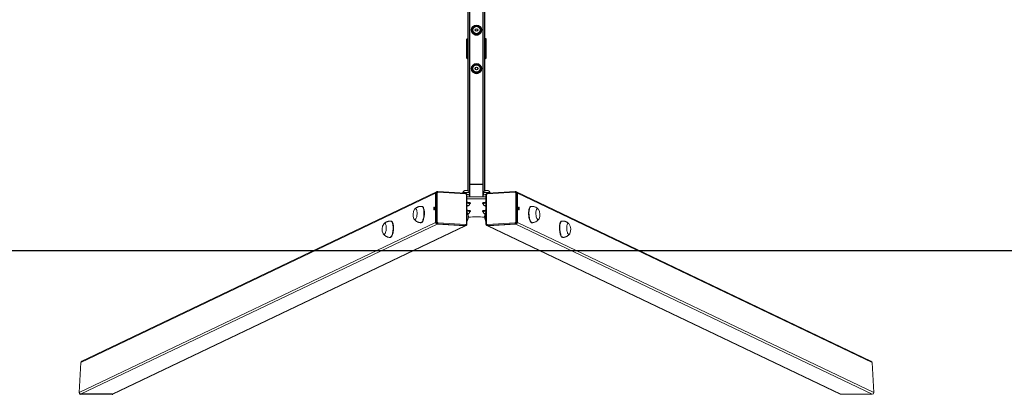
# Model space of a CAD drawing. Units: millimetres. Extents: x -148 to 1254, y 160 to 935.
# Drawn here: x 515 to 755, y 160 to 252 of the extents above; entities that cross this region are included whole.
import ezdxf

# ---------------------------------------------------------------- set-up
doc = ezdxf.new("R2010")
doc.units = ezdxf.units.MM
doc.header["$LTSCALE"] = 130
doc.header["$PDSIZE"] = -1
doc.layers.add('VP-DIM', color=7, linetype='Continuous')
doc.layers.add('VP-HIC', color=6, linetype='Continuous')
doc.layers.add('VP-EQ', color=7, linetype='Continuous', true_color=0x8a3492)
doc.dimstyles.new('Strefa', dxfattribs={"dimtxt": 14, "dimasz": 20, "dimexe": 20, "dimexo": 50, "dimgap": 20, "dimtad": 0, "dimdec": 0, "dimzin": 0, "dimdsep": 46, "dimtxsty": 'Standard', "dimcen": 0.09, "dimadec": 0, "dimazin": 0, "dimtfac": 1, "dimtdec": 4, "dimtofl": 0, "dimtmove": 0, "dimatfit": 3, "dimfxl": 70, "dimfxlon": 1, "dimtolj": 1, "dimtzin": 0, "dimarcsym": 0})

# ---------------------------------------------------------------- blocks, each defined once
blk = doc.blocks.new('st1497 2d')
at = {"color": 7, "linetype": 'Continuous', "lineweight": 18}
for p, q in [((2036.12, 127.62), (1949.56, 86.32)), ((2036.32, 127.96), (1949.81, 86.68)), ((2036.25, 127.68), (2036.12, 127.62)), ((2036.12, 127.62), (2036.12, 120.53)), ((2036.25, 120.59), (2036.25, 127.68)), ((2036.46, 128.02), (2036.32, 127.96)), ((2036.45, 128.02), (2036.46, 128.02)), ((2036.51, 127.7), (2036.51, 120.61)), ((2043.41, 127.63), (2036.64, 128.06)), ((2043.46, 127.46), (2036.7, 127.89)), ((2042.79, 127.7), (2042.79, 127.67)), ((2044.42, 127.21), (2044.4, 127.7)), ((2047.79, 127.7), (2047.77, 127.21)), ((2055.5, 127.89), (2048.73, 127.46)), ((2055.55, 128.06), (2048.79, 127.63)), ((2049.41, 127.67), (2049.4, 127.7)), ((2055.68, 120.61), (2055.68, 127.7)), ((2055.87, 127.96), (2055.74, 128.02)), ((2142.38, 86.68), (2055.87, 127.96)), ((2055.94, 127.68), (2055.94, 120.59)), ((2055.94, 127.68), (2056.08, 127.62)), ((2056.08, 127.62), (2056.08, 120.53)), ((2142.64, 86.32), (2056.08, 127.62)), ((2043.65, 120.16), (2043.65, 127.25)), ((2043.78, 120.13), (2043.78, 127.22)), ((2048.41, 126.77), (2043.78, 126.77)), ((2048.41, 126.28), (2043.78, 126.28)), ((2044.45, 127.2), (2044.38, 127.23)), ((2044.45, 127.18), (2044.45, 126.77)), ((2044.47, 125.07), (2044.47, 125.12)), ((2044.6, 125.12), (2044.6, 125.27)), ((2047.6, 125.27), (2047.6, 125.12)), ((2047.72, 125.12), (2047.72, 125.07)), ((2047.81, 127.23), (2047.75, 127.2)), ((2047.75, 127.18), (2047.75, 126.77)), ((2048.41, 127.22), (2048.41, 120.13)), ((2048.54, 127.25), (2048.54, 120.16)), ((2032.82, 124.44), (2032.73, 124.44)), ((2043.94, 124.58), (2043.78, 124.63)), ((2043.78, 124.53), (2043.94, 124.58)), ((2043.82, 123), (2043.79, 123.03)), ((2044.47, 123.13), (2044.47, 123.18)), ((2044.6, 123.18), (2044.6, 123.32)), ((2047.6, 123.32), (2047.6, 123.18)), ((2047.72, 123.18), (2047.72, 123.13)), ((2048.41, 124.63), (2048.25, 124.58)), ((2048.25, 124.58), (2048.41, 124.53)), ((2059.47, 124.44), (2059.37, 124.44)), ((1949.09, 79.01), (2036.12, 120.53)), ((2025.3, 120.85), (2025.2, 120.85)), ((2032.48, 120.45), (2032.57, 120.45)), ((2036.25, 120.59), (2036.12, 120.53)), ((2036.63, 120.18), (2036.49, 120.11)), ((2043.39, 119.75), (2036.63, 120.18)), ((2036.7, 120.4), (2043.46, 119.98)), ((2048.73, 119.98), (2055.5, 120.4)), ((2055.57, 120.18), (2048.8, 119.75)), ((2055.57, 120.18), (2055.7, 120.11)), ((2055.94, 120.59), (2056.08, 120.53)), ((2056.08, 120.53), (2143.1, 79.01)), ((2059.62, 120.45), (2059.72, 120.45)), ((2066.99, 120.85), (2066.9, 120.85)), ((2036.49, 120.11), (1949.49, 78.6)), ((1957.16, 78.6), (2043.26, 119.68)), ((1957.35, 78.65), (2043.43, 119.72)), ((2043.26, 119.68), (2036.49, 120.11)), ((2043.39, 119.75), (2043.26, 119.68)), ((2043.43, 119.72), (2043.57, 119.78)), ((2043.57, 119.78), (2043.57, 119.78)), ((2048.63, 119.78), (2048.76, 119.72)), ((2048.76, 119.72), (2134.84, 78.65)), ((2048.8, 119.75), (2048.94, 119.68)), ((2055.7, 120.11), (2048.94, 119.68)), ((2048.94, 119.68), (2135.04, 78.6)), ((2142.7, 78.6), (2055.7, 120.11)), ((2024.95, 116.86), (2025.05, 116.86)), ((2067.15, 116.86), (2067.24, 116.86)), ((1949.56, 86.32), (1949.09, 79.01)), ((2143.1, 79.01), (2142.64, 86.32)), ((1949.49, 78.6), (1957.16, 78.6)), ((2135.04, 78.6), (2142.7, 78.6))]:
    blk.add_line(p, q, dxfattribs=at)
at = {"color": 8, "linetype": 'Continuous', "lineweight": 18}
for p, q in [((2035.84, 123.83), (2035.89, 123.85)), ((2056.31, 123.85), (2056.35, 123.83))]:
    blk.add_line(p, q, dxfattribs=at)
at = {"color": 8, "linetype": 'Continuous', "lineweight": 18, "flags": 128}
for points in [[(2036.7, 127.89), (2036.7, 127.93), (2036.69, 127.96), (2036.69, 127.99), (2036.68, 128.02), (2036.67, 128.04), (2036.65, 128.05), (2036.64, 128.06), (2036.64, 128.06)], [(2043.6, 127.84), (2043.43, 127.84), (2043.27, 127.83), (2043.12, 127.81), (2043, 127.8), (2042.9, 127.77), (2042.83, 127.74), (2042.79, 127.72), (2042.79, 127.7)], [(2043.46, 127.46), (2043.46, 127.5), (2043.46, 127.53), (2043.45, 127.57), (2043.44, 127.59), (2043.43, 127.61), (2043.42, 127.62), (2043.41, 127.63), (2043.41, 127.63)], [(2044.4, 127.7), (2044.4, 127.72), (2044.36, 127.74), (2044.3, 127.77), (2044.2, 127.8), (2044.07, 127.81), (2043.93, 127.83), (2043.76, 127.84), (2043.6, 127.84)], [(2048.6, 127.84), (2048.43, 127.84), (2048.27, 127.83), (2048.12, 127.81), (2048, 127.8), (2047.9, 127.77), (2047.83, 127.74), (2047.79, 127.72), (2047.79, 127.7)], [(2049.4, 127.7), (2049.4, 127.72), (2049.36, 127.74), (2049.3, 127.77), (2049.2, 127.8), (2049.07, 127.81), (2048.93, 127.83), (2048.76, 127.84), (2048.6, 127.84)], [(2048.79, 127.63), (2048.79, 127.63), (2048.77, 127.62), (2048.76, 127.61), (2048.75, 127.59), (2048.74, 127.57), (2048.74, 127.53), (2048.73, 127.5), (2048.73, 127.46)], [(2055.55, 128.06), (2055.55, 128.06), (2055.54, 128.05), (2055.53, 128.04), (2055.52, 128.02), (2055.51, 127.99), (2055.5, 127.96), (2055.5, 127.93), (2055.5, 127.89)], [(2043.65, 127.25), (2043.69, 127.25), (2043.72, 127.25), (2043.74, 127.24), (2043.76, 127.23), (2043.78, 127.23), (2043.78, 127.22), (2043.78, 127.22)], [(2048.54, 127.25), (2048.51, 127.25), (2048.48, 127.25), (2048.45, 127.24), (2048.43, 127.23), (2048.42, 127.23), (2048.41, 127.22), (2048.41, 127.22)], [(2032.73, 124.44), (2032.8, 124.43), (2032.89, 124.37), (2032.97, 124.28), (2033.04, 124.16), (2033.11, 124.01), (2033.17, 123.83), (2033.21, 123.63), (2033.25, 123.4), (2033.27, 123.16), (2033.28, 122.91), (2033.28, 122.64), (2033.27, 122.38), (2033.25, 122.11), (2033.21, 121.85), (2033.17, 121.6), (2033.11, 121.37), (2033.04, 121.16), (2032.97, 120.96), (2032.89, 120.8), (2032.81, 120.66), (2032.72, 120.56), (2032.63, 120.49), (2032.53, 120.45), (2032.48, 120.45)], [(2059.72, 120.45), (2059.72, 120.45), (2059.63, 120.46), (2059.53, 120.51), (2059.44, 120.6), (2059.36, 120.71), (2059.27, 120.86), (2059.19, 121.03), (2059.12, 121.23), (2059.06, 121.46), (2059.01, 121.7), (2058.97, 121.95), (2058.94, 122.21), (2058.92, 122.48), (2058.91, 122.74), (2058.91, 123), (2058.93, 123.25), (2058.96, 123.49), (2059, 123.71), (2059.05, 123.9), (2059.11, 124.07), (2059.18, 124.21), (2059.25, 124.32), (2059.34, 124.4), (2059.42, 124.44), (2059.47, 124.44)], [(2025.2, 120.85), (2025.28, 120.84), (2025.36, 120.78), (2025.45, 120.69), (2025.52, 120.57), (2025.58, 120.42), (2025.64, 120.24), (2025.69, 120.04), (2025.72, 119.81), (2025.75, 119.57), (2025.76, 119.32), (2025.76, 119.05), (2025.75, 118.79), (2025.72, 118.52), (2025.69, 118.26), (2025.64, 118.01), (2025.59, 117.78), (2025.52, 117.57), (2025.45, 117.37), (2025.37, 117.21), (2025.28, 117.07), (2025.19, 116.97), (2025.1, 116.9), (2025.01, 116.86), (2024.95, 116.86)], [(2043.65, 120.16), (2043.69, 120.16), (2043.72, 120.16), (2043.74, 120.15), (2043.76, 120.14), (2043.78, 120.14), (2043.78, 120.13), (2043.78, 120.13)], [(2048.54, 120.16), (2048.51, 120.16), (2048.48, 120.16), (2048.45, 120.15), (2048.43, 120.14), (2048.42, 120.14), (2048.41, 120.13), (2048.41, 120.13)], [(2067.24, 116.86), (2067.24, 116.86), (2067.15, 116.87), (2067.06, 116.92), (2066.97, 117.01), (2066.88, 117.12), (2066.8, 117.27), (2066.72, 117.44), (2066.65, 117.64), (2066.59, 117.87), (2066.53, 118.11), (2066.49, 118.36), (2066.46, 118.62), (2066.44, 118.89), (2066.43, 119.15), (2066.44, 119.41), (2066.45, 119.67), (2066.48, 119.9), (2066.52, 120.12), (2066.57, 120.31), (2066.63, 120.48), (2066.7, 120.62), (2066.78, 120.73), (2066.86, 120.81), (2066.95, 120.85), (2066.99, 120.85)]]:
    blk.add_lwpolyline(points, dxfattribs=at)
at = {"color": 7, "linetype": 'Continuous', "lineweight": 18, "flags": 128}
for points in [[(2044.6, 125.27), (2044.6, 125.28), (2044.57, 125.31), (2044.51, 125.34), (2044.41, 125.37), (2044.29, 125.39), (2044.14, 125.41), (2043.97, 125.43), (2043.79, 125.44), (2043.78, 125.44)], [(2044.47, 125.03), (2044.54, 125.06), (2044.59, 125.1), (2044.6, 125.13), (2044.57, 125.16), (2044.51, 125.19), (2044.41, 125.22), (2044.29, 125.25), (2044.14, 125.27), (2043.97, 125.28), (2043.79, 125.29), (2043.78, 125.29)], [(2043.78, 125.27), (2043.82, 125.27), (2043.98, 125.26), (2044.13, 125.24), (2044.26, 125.22), (2044.36, 125.19), (2044.43, 125.17), (2044.47, 125.14), (2044.47, 125.12)], [(2043.78, 125.22), (2043.82, 125.22), (2043.98, 125.21), (2044.13, 125.19), (2044.26, 125.17), (2044.36, 125.14), (2044.43, 125.12), (2044.47, 125.09), (2044.47, 125.06)], [(2048.41, 125.44), (2048.41, 125.44), (2048.23, 125.43), (2048.06, 125.41), (2047.91, 125.39), (2047.78, 125.37), (2047.69, 125.34), (2047.63, 125.31), (2047.6, 125.28), (2047.6, 125.27)], [(2048.41, 125.29), (2048.41, 125.29), (2048.23, 125.28), (2048.06, 125.27), (2047.91, 125.25), (2047.78, 125.22), (2047.69, 125.19), (2047.63, 125.16), (2047.6, 125.13), (2047.61, 125.1), (2047.65, 125.06), (2047.72, 125.04)], [(2047.72, 125.12), (2047.74, 125.15), (2047.79, 125.18), (2047.88, 125.21), (2047.99, 125.23), (2048.13, 125.25), (2048.29, 125.26), (2048.41, 125.27)], [(2047.72, 125.06), (2047.72, 125.07), (2047.74, 125.1), (2047.79, 125.13), (2047.88, 125.16), (2047.99, 125.18), (2048.13, 125.2), (2048.29, 125.21), (2048.41, 125.22)], [(2030.98, 123.72), (2031.02, 123.77), (2031.09, 123.84), (2031.17, 123.88), (2031.25, 123.88), (2031.32, 123.85), (2031.39, 123.78), (2031.45, 123.67), (2031.5, 123.54), (2031.54, 123.37), (2031.57, 123.19), (2031.59, 122.99), (2031.6, 122.77), (2031.59, 122.55), (2031.57, 122.33), (2031.54, 122.11), (2031.5, 121.91), (2031.45, 121.72), (2031.39, 121.55), (2031.32, 121.42), (2031.25, 121.31), (2031.18, 121.24), (2031.1, 121.2), (2031.03, 121.2), (2030.95, 121.23), (2030.89, 121.3), (2030.83, 121.39)], [(2030.98, 123.72), (2031.02, 123.77), (2031.09, 123.84), (2031.17, 123.88), (2031.25, 123.88), (2031.32, 123.85), (2031.39, 123.78), (2031.45, 123.67), (2031.5, 123.54), (2031.54, 123.37), (2031.57, 123.19), (2031.59, 122.99), (2031.6, 122.77), (2031.59, 122.55), (2031.57, 122.33), (2031.54, 122.11), (2031.5, 121.91), (2031.45, 121.72), (2031.39, 121.55), (2031.32, 121.42), (2031.25, 121.31), (2031.18, 121.24), (2031.1, 121.2), (2031.03, 121.2), (2030.95, 121.23), (2030.89, 121.3), (2030.83, 121.39)], [(2032.82, 124.44), (2032.9, 124.42), (2032.98, 124.37), (2033.06, 124.28), (2033.14, 124.16), (2033.2, 124.01), (2033.26, 123.83), (2033.31, 123.62), (2033.34, 123.4), (2033.37, 123.16), (2033.38, 122.9), (2033.38, 122.64), (2033.37, 122.37), (2033.34, 122.11), (2033.31, 121.85), (2033.26, 121.6), (2033.2, 121.36), (2033.14, 121.15), (2033.06, 120.96), (2032.98, 120.79), (2032.9, 120.66), (2032.81, 120.55), (2032.72, 120.48), (2032.63, 120.45), (2032.57, 120.45)], [(2035.65, 123.85), (2035.66, 123.97), (2035.68, 124.08), (2035.71, 124.17), (2035.74, 124.23), (2035.78, 124.26), (2035.82, 124.25), (2035.86, 124.2), (2035.88, 124.12), (2035.89, 124.02), (2035.89, 123.91), (2035.88, 123.8), (2035.86, 123.69), (2035.82, 123.62), (2035.78, 123.57), (2035.74, 123.56), (2035.71, 123.59), (2035.68, 123.65), (2035.66, 123.74), (2035.65, 123.85)], [(2035.85, 123.69), (2035.85, 123.73), (2035.84, 123.84)], [(2043.78, 124.64), (2043.8, 124.64), (2043.89, 124.63), (2043.96, 124.61), (2043.99, 124.59), (2043.99, 124.57), (2043.96, 124.55), (2043.89, 124.53), (2043.8, 124.52), (2043.78, 124.52)], [(2044.6, 123.32), (2044.6, 123.33), (2044.57, 123.36), (2044.51, 123.4), (2044.41, 123.42), (2044.29, 123.45), (2044.14, 123.47), (2043.97, 123.48), (2043.79, 123.49), (2043.78, 123.49)], [(2044.47, 123.09), (2044.54, 123.12), (2044.59, 123.15), (2044.6, 123.18), (2044.57, 123.22), (2044.51, 123.25), (2044.41, 123.28), (2044.29, 123.3), (2044.14, 123.32), (2043.97, 123.34), (2043.79, 123.35), (2043.78, 123.35)], [(2043.78, 123.32), (2043.82, 123.32), (2043.98, 123.31), (2044.13, 123.3), (2044.26, 123.27), (2044.36, 123.25), (2044.43, 123.22), (2044.47, 123.19), (2044.47, 123.18)], [(2043.78, 123.27), (2043.82, 123.27), (2043.98, 123.26), (2044.13, 123.25), (2044.26, 123.23), (2044.36, 123.2), (2044.43, 123.17), (2044.47, 123.14), (2044.47, 123.12)], [(2043.94, 122.75), (2043.89, 122.89), (2043.83, 122.99)], [(2043.99, 122.65), (2043.99, 122.64), (2044, 122.63)], [(2048.41, 123.49), (2048.41, 123.49), (2048.23, 123.48), (2048.06, 123.47), (2047.91, 123.45), (2047.78, 123.42), (2047.69, 123.4), (2047.63, 123.36), (2047.6, 123.33), (2047.6, 123.32)], [(2048.41, 123.35), (2048.41, 123.35), (2048.23, 123.34), (2048.06, 123.32), (2047.91, 123.3), (2047.78, 123.28), (2047.69, 123.25), (2047.63, 123.22), (2047.6, 123.18), (2047.61, 123.15), (2047.65, 123.12), (2047.72, 123.09)], [(2047.72, 123.18), (2047.74, 123.21), (2047.79, 123.24), (2047.88, 123.26), (2047.99, 123.29), (2048.13, 123.3), (2048.29, 123.32), (2048.41, 123.32)], [(2047.72, 123.12), (2047.72, 123.13), (2047.74, 123.16), (2047.79, 123.19), (2047.88, 123.21), (2047.99, 123.24), (2048.13, 123.26), (2048.29, 123.27), (2048.41, 123.27)], [(2048.38, 123), (2048.35, 122.97), (2048.29, 122.86), (2048.24, 122.71), (2048.2, 122.54), (2048.18, 122.35), (2048.16, 122.15), (2048.16, 121.93), (2048.16, 121.71), (2048.18, 121.49), (2048.22, 121.27), (2048.26, 121.07), (2048.32, 120.89), (2048.38, 120.73), (2048.41, 120.66)], [(2048.37, 123), (2048.35, 122.97), (2048.29, 122.86), (2048.24, 122.71), (2048.2, 122.54), (2048.18, 122.35), (2048.16, 122.15), (2048.16, 121.93), (2048.16, 121.71), (2048.18, 121.49), (2048.22, 121.27), (2048.26, 121.07), (2048.32, 120.89), (2048.38, 120.73), (2048.41, 120.66)], [(2048.2, 122.63), (2048.2, 122.63), (2048.21, 122.65)], [(2056.54, 123.85), (2056.53, 123.97), (2056.51, 124.08), (2056.49, 124.17), (2056.45, 124.23), (2056.41, 124.26), (2056.37, 124.25), (2056.34, 124.2), (2056.31, 124.12), (2056.3, 124.02), (2056.3, 123.91), (2056.31, 123.8), (2056.34, 123.69), (2056.37, 123.62), (2056.41, 123.57), (2056.45, 123.56), (2056.49, 123.59), (2056.51, 123.65), (2056.53, 123.74), (2056.54, 123.85)], [(2056.34, 123.69), (2056.35, 123.73), (2056.35, 123.84)], [(2059.62, 120.45), (2059.62, 120.45), (2059.53, 120.46), (2059.44, 120.51), (2059.35, 120.59), (2059.26, 120.71), (2059.18, 120.85), (2059.1, 121.03), (2059.03, 121.23), (2058.97, 121.45), (2058.91, 121.69), (2058.87, 121.94), (2058.84, 122.21), (2058.82, 122.47), (2058.81, 122.74), (2058.82, 123), (2058.84, 123.25), (2058.86, 123.49), (2058.9, 123.7), (2058.96, 123.9), (2059.02, 124.07), (2059.08, 124.21), (2059.16, 124.32), (2059.24, 124.39), (2059.33, 124.43), (2059.37, 124.44)], [(2061.36, 121.39), (2061.32, 121.32), (2061.26, 121.25), (2061.19, 121.2), (2061.11, 121.19), (2061.03, 121.22), (2060.96, 121.29), (2060.89, 121.39), (2060.82, 121.52), (2060.76, 121.68), (2060.7, 121.86), (2060.66, 122.06), (2060.63, 122.27), (2060.61, 122.49), (2060.6, 122.72), (2060.6, 122.93), (2060.62, 123.14), (2060.65, 123.33), (2060.68, 123.5), (2060.73, 123.64), (2060.79, 123.75), (2060.86, 123.83), (2060.93, 123.88), (2061.01, 123.89), (2061.01, 123.89)], [(2061.36, 121.39), (2061.32, 121.32), (2061.26, 121.25), (2061.19, 121.2), (2061.11, 121.19), (2061.03, 121.22), (2060.96, 121.29), (2060.89, 121.39), (2060.82, 121.52), (2060.76, 121.68), (2060.7, 121.86), (2060.66, 122.06), (2060.63, 122.27), (2060.61, 122.49), (2060.6, 122.72), (2060.6, 122.93), (2060.62, 123.14), (2060.65, 123.33), (2060.68, 123.5), (2060.73, 123.64), (2060.79, 123.75), (2060.86, 123.83), (2060.93, 123.88), (2061.01, 123.89), (2061.01, 123.89)], [(2023.46, 120.13), (2023.49, 120.18), (2023.57, 120.25), (2023.65, 120.29), (2023.72, 120.29), (2023.79, 120.26), (2023.86, 120.19), (2023.92, 120.08), (2023.97, 119.95), (2024.02, 119.78), (2024.05, 119.6), (2024.07, 119.4), (2024.07, 119.18), (2024.07, 118.96), (2024.05, 118.74), (2024.02, 118.52), (2023.98, 118.32), (2023.93, 118.13), (2023.87, 117.96), (2023.8, 117.83), (2023.73, 117.72), (2023.65, 117.65), (2023.58, 117.61), (2023.5, 117.61), (2023.43, 117.64), (2023.36, 117.71), (2023.31, 117.8)], [(2023.46, 120.13), (2023.49, 120.18), (2023.57, 120.25), (2023.65, 120.29), (2023.72, 120.29), (2023.79, 120.26), (2023.86, 120.19), (2023.92, 120.08), (2023.97, 119.95), (2024.02, 119.78), (2024.05, 119.6), (2024.07, 119.4), (2024.07, 119.18), (2024.07, 118.96), (2024.05, 118.74), (2024.02, 118.52), (2023.98, 118.32), (2023.93, 118.13), (2023.87, 117.96), (2023.8, 117.83), (2023.73, 117.72), (2023.65, 117.65), (2023.58, 117.61), (2023.5, 117.61), (2023.43, 117.64), (2023.36, 117.71), (2023.31, 117.8)], [(2025.3, 120.85), (2025.37, 120.83), (2025.46, 120.78), (2025.54, 120.69), (2025.61, 120.57), (2025.68, 120.42), (2025.74, 120.24), (2025.78, 120.03), (2025.82, 119.81), (2025.84, 119.57), (2025.85, 119.31), (2025.85, 119.05), (2025.84, 118.78), (2025.82, 118.52), (2025.78, 118.26), (2025.74, 118.01), (2025.68, 117.77), (2025.61, 117.56), (2025.54, 117.37), (2025.46, 117.2), (2025.37, 117.07), (2025.29, 116.96), (2025.19, 116.89), (2025.1, 116.86), (2025.05, 116.86)], [(2067.15, 116.86), (2067.15, 116.86), (2067.06, 116.87), (2066.96, 116.92), (2066.87, 117), (2066.79, 117.12), (2066.7, 117.26), (2066.63, 117.44), (2066.55, 117.64), (2066.49, 117.86), (2066.44, 118.1), (2066.4, 118.35), (2066.37, 118.62), (2066.35, 118.88), (2066.34, 119.15), (2066.34, 119.41), (2066.36, 119.66), (2066.39, 119.9), (2066.43, 120.11), (2066.48, 120.31), (2066.54, 120.48), (2066.61, 120.62), (2066.68, 120.73), (2066.77, 120.8), (2066.85, 120.84), (2066.9, 120.85)], [(2068.89, 117.8), (2068.85, 117.73), (2068.78, 117.66), (2068.71, 117.61), (2068.64, 117.6), (2068.56, 117.63), (2068.48, 117.7), (2068.41, 117.8), (2068.34, 117.93), (2068.28, 118.09), (2068.23, 118.27), (2068.18, 118.47), (2068.15, 118.68), (2068.13, 118.9), (2068.12, 119.13), (2068.12, 119.34), (2068.14, 119.55), (2068.17, 119.74), (2068.21, 119.91), (2068.26, 120.05), (2068.32, 120.17), (2068.38, 120.24), (2068.45, 120.29), (2068.53, 120.3), (2068.53, 120.3)], [(2068.89, 117.8), (2068.85, 117.73), (2068.78, 117.66), (2068.71, 117.61), (2068.64, 117.6), (2068.56, 117.63), (2068.48, 117.7), (2068.41, 117.8), (2068.34, 117.93), (2068.28, 118.09), (2068.23, 118.27), (2068.18, 118.47), (2068.15, 118.68), (2068.13, 118.9), (2068.12, 119.13), (2068.12, 119.34), (2068.14, 119.55), (2068.17, 119.74), (2068.21, 119.91), (2068.26, 120.05), (2068.32, 120.17), (2068.38, 120.24), (2068.45, 120.29), (2068.53, 120.3), (2068.53, 120.3)]]:
    blk.add_lwpolyline(points, dxfattribs=at)
at = {"color": 7, "linetype": 'Continuous', "lineweight": 18}
for centre, radius, start, end in [((2036.48, 127.63), 0.368, 116.4851, 181.2627), ((2036.44, 127), 0.707, 84.1591, 105.1141), ((2036.69, 127.71), 0.179, 87.1074, 181.9989), ((2043.44, 127.26), 0.207, 359.3924, 84.6009), ((2048.75, 127.26), 0.207, 95.3991, 180.6076), ((2055.51, 127.71), 0.179, 358.0051, 92.8886), ((2055.76, 127), 0.707, 74.8868, 95.84), ((2055.71, 127.63), 0.368, 358.7373, 63.5149), ((2043.78, 125.38), 1.95, 71.8856, 90.3253), ((2048.36, 125.75), 1.58, 87.585, 110.2861), ((2032.93, 122.43), 2.33, 146.4274, 206.3397), ((2036.75, 123.85), 0.908, 163.1275, 180.6137), ((2041.79, 121.87), 2.33, 328.6932, 26.3397), ((2040.83, 121.93), 3.21, 336.6526, 14.7528), ((2043.2, 122.55), 0.762, 15.1568, 35.9565), ((2050.41, 121.87), 2.33, 153.6603, 211.3068), ((2048.39, 124.32), 0.324, 85.8697, 126.1724), ((2048.39, 124.84), 0.325, 233.9081, 274.0969), ((2055.44, 123.85), 0.908, 359.3882, 16.9013), ((2060.91, 123.55), 0.346, 28.298, 73.892), ((2059.27, 122.43), 2.33, 333.6603, 33.5726), ((2036.53, 120.52), 0.415, 179.3918, 264.5718), ((2036.44, 119.92), 0.7, 84.0502, 105.223), ((2036.67, 120.59), 0.415, 179.4047, 264.5719), ((2036.72, 120.61), 0.208, 179.39, 264.57), ((2036.4, 120.37), 0.3, 319.8397, 6.9738), ((2043.47, 120.16), 0.179, 267.1342, 1.9943), ((2046.1, -75.31), 197.16, 89.4261, 90.5739), ((2048.72, 120.16), 0.179, 178.0057, 272.8658), ((2055.79, 120.37), 0.3, 173.0262, 220.1603), ((2055.48, 120.61), 0.208, 275.4342, 0.6058), ((2055.53, 120.59), 0.415, 275.4302, 0.5932), ((2055.76, 119.92), 0.7, 74.7778, 95.949), ((2055.66, 120.52), 0.415, 275.4282, 0.6082), ((2068.43, 119.96), 0.345, 28.2646, 73.9255), ((2025.4, 118.84), 2.33, 146.4274, 206.3397), ((2043.28, 120.03), 0.348, 266.2348, 295.4563), ((2043.17, 119.94), 0.3, 319.8397, 6.9738), ((2049.03, 119.94), 0.3, 173.0262, 220.1603), ((2048.91, 120.03), 0.348, 244.5414, 273.7675), ((2066.79, 118.84), 2.33, 333.6603, 33.5726)]:
    blk.add_arc(centre, radius, start, end, dxfattribs=at)
at = {"color": 8, "linetype": 'Continuous', "lineweight": 18}
for centre, radius, start, end in [((2036.62, 127.69), 0.368, 117.659, 181.2823), ((2055.57, 127.69), 0.367, 358.6896, 64.5285), ((2043.42, 120.09), 0.348, 266.2088, 295.421), ((2048.78, 120.1), 0.348, 245.6145, 273.77)]:
    blk.add_arc(centre, radius, start, end, dxfattribs=at)
at = {"color": 7, "linetype": 'Continuous', "lineweight": 18, "extrusion": (-6.70975e-06, -0.000120267, 1)}
for centre, major_axis, ratio, start_param, end_param in [((1949.98, 86.32), (0.39, 0.186, 0), 0.925395, 1.570518, 2.665307), ((2142.21, 86.32), (0.39, -0.186, 0), 0.925399, 0.476301, 1.57109), ((1949.52, 79.01), (-0.39, -0.186, 0), 0.925395, 5.8069, 7.377696), ((1957.18, 79.01), (0.39, 0.186, 0), 0.925395, 4.236104, 4.71211), ((2135.01, 79.01), (0.39, -0.186, 0), 0.925399, 4.712683, 5.18869), ((2142.67, 79.01), (-0.39, 0.186, 0), 0.925399, 2.047097, 3.617893)]:
    blk.add_ellipse(centre, major_axis=major_axis, ratio=ratio, start_param=start_param, end_param=end_param, dxfattribs=at)
at = {"color": 7, "linetype": 'Continuous', "lineweight": 18}
for points, knots in [([(2036.64, 128.06), (2036.61, 128.06), (2036.55, 128.06), (2036.48, 128.04), (2036.45, 128.02), (2036.45, 128.02)], [0, 0, 0, 0, 0.410391, 0.963335, 1, 1, 1, 1]), ([(2043.6, 128.32), (2043.58, 128.32), (2043.51, 128.32), (2043.4, 128.31), (2043.28, 128.29), (2043.15, 128.24), (2043.04, 128.18), (2042.95, 128.1), (2042.88, 128.01), (2042.82, 127.89), (2042.79, 127.79), (2042.79, 127.72), (2042.79, 127.7)], [0, 0, 0, 0, 0.054078, 0.162206, 0.295579, 0.418309, 0.521311, 0.617143, 0.721871, 0.831364, 0.943571, 1, 1, 1, 1]), ([(2043.78, 127.22), (2043.78, 127.25), (2043.78, 127.31), (2043.74, 127.41), (2043.68, 127.5), (2043.59, 127.58), (2043.5, 127.62), (2043.43, 127.63), (2043.41, 127.63)], [0, 0, 0, 0, 0.129661, 0.313199, 0.498686, 0.685608, 0.872857, 1, 1, 1, 1]), ([(2044.4, 127.7), (2044.4, 127.72), (2044.4, 127.79), (2044.37, 127.89), (2044.32, 128), (2044.25, 128.09), (2044.18, 128.16), (2044.1, 128.21), (2044.01, 128.25), (2043.92, 128.28), (2043.82, 128.3), (2043.71, 128.31), (2043.63, 128.32), (2043.6, 128.32)], [0, 0, 0, 0, 0.05047, 0.163574, 0.267328, 0.363782, 0.453973, 0.538803, 0.619547, 0.699883, 0.788445, 0.910363, 1, 1, 1, 1]), ([(2048.6, 128.32), (2048.58, 128.32), (2048.51, 128.32), (2048.4, 128.31), (2048.28, 128.29), (2048.15, 128.24), (2048.04, 128.18), (2047.95, 128.1), (2047.88, 128.01), (2047.82, 127.89), (2047.79, 127.79), (2047.79, 127.72), (2047.79, 127.7)], [0, 0, 0, 0, 0.054098, 0.162224, 0.295595, 0.418322, 0.521323, 0.617154, 0.721868, 0.831367, 0.943572, 1, 1, 1, 1]), ([(2048.79, 127.63), (2048.76, 127.63), (2048.7, 127.62), (2048.61, 127.58), (2048.52, 127.51), (2048.45, 127.41), (2048.42, 127.31), (2048.41, 127.25), (2048.41, 127.22)], [0, 0, 0, 0, 0.13376, 0.312976, 0.49354, 0.67637, 0.861472, 1, 1, 1, 1]), ([(2049.4, 127.7), (2049.4, 127.72), (2049.4, 127.79), (2049.37, 127.89), (2049.32, 128), (2049.25, 128.09), (2049.18, 128.16), (2049.1, 128.21), (2049.01, 128.25), (2048.92, 128.28), (2048.82, 128.3), (2048.71, 128.31), (2048.63, 128.32), (2048.6, 128.32)], [0, 0, 0, 0, 0.050471, 0.163577, 0.267333, 0.363776, 0.453983, 0.538797, 0.619561, 0.699898, 0.788462, 0.910382, 1, 1, 1, 1]), ([(2055.73, 128.02), (2055.7, 128.03), (2055.65, 128.06), (2055.59, 128.06), (2055.55, 128.06)], [0, 0, 0, 0, 0.461691, 1, 1, 1, 1]), ([(2043.78, 127.3), (2043.79, 127.3), (2043.88, 127.32), (2044.04, 127.31), (2044.25, 127.26), (2044.38, 127.21), (2044.45, 127.18)], [0, 0, 0, 0, 0.067346, 0.410205, 0.702394, 1, 1, 1, 1]), ([(2043.92, 124.54), (2043.93, 124.54), (2043.98, 124.55), (2044.07, 124.59), (2044.18, 124.65), (2044.28, 124.73), (2044.36, 124.83), (2044.43, 124.94), (2044.46, 125.02), (2044.47, 125.06)], [0, 0, 0, 0, 0.041199, 0.201067, 0.355097, 0.507107, 0.672038, 0.84448, 1, 1, 1, 1]), ([(2047.73, 125.06), (2047.73, 125.03), (2047.75, 124.96), (2047.81, 124.86), (2047.88, 124.76), (2047.97, 124.68), (2048.06, 124.62), (2048.15, 124.58), (2048.22, 124.55), (2048.26, 124.54), (2048.27, 124.54)], [0, 0, 0, 0, 0.113429, 0.277659, 0.431826, 0.576929, 0.713697, 0.84328, 0.968783, 1, 1, 1, 1]), ([(2047.75, 127.18), (2047.82, 127.21), (2047.97, 127.27), (2048.19, 127.31), (2048.34, 127.31), (2048.41, 127.3), (2048.42, 127.3)], [0, 0, 0, 0, 0.335395, 0.678069, 0.970107, 1, 1, 1, 1]), ([(2032.73, 124.44), (2032.66, 124.44), (2032.51, 124.45), (2032.28, 124.43), (2032.03, 124.38), (2031.8, 124.3), (2031.58, 124.2), (2031.38, 124.08), (2031.2, 123.95), (2031.09, 123.85), (2031.04, 123.8)], [0, 0, 0, 0, 0.105266, 0.243454, 0.378234, 0.509754, 0.638122, 0.763348, 0.885401, 1, 1, 1, 1]), ([(2044, 122.62), (2044.02, 122.63), (2044.08, 122.65), (2044.18, 122.7), (2044.28, 122.78), (2044.36, 122.88), (2044.43, 123), (2044.46, 123.08), (2044.47, 123.12)], [0, 0, 0, 0, 0.1101036, 0.2816687, 0.4509841, 0.6346909, 0.8266505, 1, 1, 1, 1]), ([(2047.73, 123.12), (2047.73, 123.09), (2047.75, 123.02), (2047.81, 122.92), (2047.88, 122.82), (2047.97, 122.74), (2048.06, 122.68), (2048.15, 122.63), (2048.2, 122.62), (2048.22, 122.61)], [0, 0, 0, 0, 0.120747, 0.295858, 0.460135, 0.614667, 0.760404, 0.898542, 1, 1, 1, 1]), ([(2048.41, 123.04), (2048.4, 123.03), (2048.38, 123.01), (2048.37, 123), (2048.37, 122.99)], [0, 0, 0, 0, 0.759194, 1, 1, 1, 1]), ([(2059.91, 124.43), (2059.83, 124.44), (2059.68, 124.45), (2059.53, 124.44), (2059.47, 124.44)], [0, 0, 0, 0, 0.570956, 1, 1, 1, 1]), ([(2061.14, 123.8), (2061.12, 123.83), (2061.04, 123.91), (2060.89, 124.03), (2060.69, 124.16), (2060.47, 124.27), (2060.24, 124.36), (2060.05, 124.4), (2059.94, 124.42), (2059.91, 124.43)], [0, 0, 0, 0, 0.070464, 0.241323, 0.414158, 0.588393, 0.763642, 0.93866, 1, 1, 1, 1]), ([(2025.2, 120.85), (2025.14, 120.85), (2024.99, 120.86), (2024.75, 120.84), (2024.51, 120.79), (2024.27, 120.71), (2024.06, 120.61), (2023.86, 120.49), (2023.68, 120.36), (2023.57, 120.26), (2023.52, 120.21)], [0, 0, 0, 0, 0.105264, 0.243455, 0.378223, 0.509757, 0.638123, 0.763347, 0.885368, 1, 1, 1, 1]), ([(2030.89, 121.3), (2030.93, 121.25), (2031.02, 121.13), (2031.19, 120.97), (2031.38, 120.82), (2031.59, 120.7), (2031.82, 120.59), (2032.06, 120.51), (2032.28, 120.47), (2032.42, 120.46), (2032.48, 120.45)], [0, 0, 0, 0, 0.111354, 0.240962, 0.371893, 0.503755, 0.636256, 0.76923, 0.916055, 1, 1, 1, 1]), ([(2059.72, 120.45), (2059.77, 120.46), (2059.91, 120.47), (2060.13, 120.51), (2060.37, 120.59), (2060.6, 120.69), (2060.8, 120.82), (2060.99, 120.96), (2061.15, 121.12), (2061.26, 121.23), (2061.3, 121.3), (2061.31, 121.3)], [0, 0, 0, 0, 0.087433, 0.225972, 0.361059, 0.49287, 0.621525, 0.747066, 0.86938, 0.988453, 1, 1, 1, 1]), ([(2067.44, 120.84), (2067.35, 120.85), (2067.2, 120.86), (2067.05, 120.85), (2066.99, 120.85)], [0, 0, 0, 0, 0.570963, 1, 1, 1, 1]), ([(2068.67, 120.21), (2068.64, 120.24), (2068.57, 120.32), (2068.41, 120.44), (2068.21, 120.57), (2067.99, 120.68), (2067.76, 120.77), (2067.57, 120.81), (2067.47, 120.83), (2067.44, 120.84)], [0, 0, 0, 0, 0.070467, 0.241289, 0.414167, 0.588377, 0.763633, 0.938658, 1, 1, 1, 1]), ([(2043.57, 119.79), (2043.6, 119.8), (2043.66, 119.84), (2043.73, 119.92), (2043.77, 120.02), (2043.78, 120.09), (2043.78, 120.13)], [0, 0, 0, 0, 0.2401775, 0.4950872, 0.7497048, 1, 1, 1, 1]), ([(2048.41, 120.13), (2048.41, 120.1), (2048.42, 120.04), (2048.45, 119.94), (2048.52, 119.85), (2048.58, 119.8), (2048.63, 119.78), (2048.63, 119.78)], [0, 0, 0, 0, 0.179936, 0.436391, 0.692, 0.944382, 1, 1, 1, 1]), ([(2023.36, 117.71), (2023.4, 117.66), (2023.5, 117.54), (2023.66, 117.38), (2023.86, 117.23), (2024.07, 117.11), (2024.29, 117), (2024.53, 116.92), (2024.76, 116.88), (2024.9, 116.87), (2024.95, 116.87)], [0, 0, 0, 0, 0.111351, 0.240992, 0.371919, 0.503778, 0.636275, 0.769229, 0.916061, 1, 1, 1, 1]), ([(2067.24, 116.86), (2067.3, 116.87), (2067.44, 116.88), (2067.66, 116.92), (2067.9, 117), (2068.12, 117.1), (2068.33, 117.23), (2068.51, 117.37), (2068.68, 117.53), (2068.78, 117.64), (2068.83, 117.71), (2068.83, 117.71)], [0, 0, 0, 0, 0.087439, 0.22597, 0.36106, 0.492895, 0.621553, 0.747065, 0.869417, 0.988453, 1, 1, 1, 1])]:
    blk.add_open_spline(points, degree=3, knots=knots, dxfattribs=at)
at = {"layer": 'VP-EQ', "color": 0, "linetype": 'Continuous', "lineweight": 25}
for p, q in [((2044.1, 128.21), (2044.11, 346.86)), ((2044.5, 126.77), (2044.51, 346.86)), ((2047.7, 126.77), (2047.71, 346.86)), ((2048.1, 128.21), (2048.11, 346.86)), ((2046.65, 168.41), (2045.55, 168.41)), ((2045.55, 166.51), (2046.65, 166.51)), ((2045.55, 166.51), (2045.55, 166.51)), ((2046.65, 166.51), (2045.55, 166.51)), ((2046.65, 166.51), (2046.65, 166.51)), ((2043.7, 165.15), (2043.69, 165.13)), ((2043.69, 165.13), (2043.69, 160.71)), ((2044.1, 165.22), (2043.8, 165.22)), ((2043.85, 165.31), (2043.89, 165.32)), ((2043.89, 165.32), (2044.1, 165.32)), ((2043.95, 160.77), (2043.95, 165.07)), ((2044.1, 165.17), (2044.05, 165.17)), ((2048.15, 165.17), (2048.1, 165.17)), ((2048.15, 160.67), (2048.15, 165.17)), ((2048.25, 165.07), (2048.25, 160.77)), ((2048.49, 160.71), (2048.49, 165.24)), ((2043.69, 161.47), (2043.69, 161.47)), ((2048.49, 161.47), (2048.49, 161.47)), ((2043.69, 160.71), (2043.7, 160.69)), ((2043.8, 160.62), (2044.1, 160.62)), ((2043.86, 160.53), (2043.89, 160.52)), ((2044.1, 160.52), (2043.89, 160.52)), ((2043.89, 160.52), (2044.1, 160.52)), ((2044.1, 160.67), (2044.05, 160.67)), ((2044.05, 160.67), (2044.1, 160.67)), ((2046.65, 159.01), (2045.55, 159.01)), ((2048.1, 160.67), (2048.15, 160.67)), ((2048.15, 160.67), (2048.1, 160.67)), ((2048.1, 160.62), (2048.39, 160.62)), ((2048.1, 160.52), (2048.3, 160.52)), ((2048.25, 160.77), (2048.25, 160.77)), ((2048.3, 160.52), (2048.32, 160.53)), ((2048.48, 160.69), (2048.49, 160.71)), ((2045, 158.06), (2045, 158.06)), ((2045.55, 157.11), (2046.65, 157.11)), ((2047.2, 158.06), (2047.2, 158.06)), ((1957.16, 78.6), (1949.49, 78.6)), ((1957.16, 78.6), (1949.49, 78.6))]:
    blk.add_line(p, q, dxfattribs=at)
at = {"layer": 'VP-EQ', "color": 0}
blk.add_line((2044.5, 129.84), (2047.7, 129.84), dxfattribs=at)
blk.add_lwpolyline([(1675.23, 613.29), (1675.23, 113.67), (2415.23, 113.67), (2415.23, 613.29)], close=True, dxfattribs=at)
at = {"layer": 'VP-EQ', "color": 0, "linetype": 'Continuous', "lineweight": 25, "flags": 128}
for points in [[(2045.55, 168.41), (2045.41, 168.16), (2045.26, 167.9), (2045.13, 167.68), (2045, 167.46)], [(2047.2, 167.46), (2047.05, 167.71), (2046.9, 167.97), (2046.77, 168.19), (2046.65, 168.41)], [(2045, 167.46), (2045.15, 167.21), (2045.3, 166.95), (2045.42, 166.73), (2045.55, 166.51)], [(2045.55, 166.51), (2045.41, 166.76), (2045.26, 167.02), (2045.13, 167.24), (2045, 167.46)], [(2046.65, 166.51), (2046.79, 166.76), (2046.94, 167.02), (2047.07, 167.24), (2047.2, 167.46)], [(2047.2, 167.46), (2047.05, 167.21), (2046.9, 166.95), (2046.77, 166.73), (2046.65, 166.51)], [(2043.8, 165.22), (2043.72, 165.2), (2043.7, 165.15)], [(2048.41, 165.32), (2048.34, 165.32), (2048.26, 165.32), (2048.17, 165.32), (2048.1, 165.32)], [(2048.49, 165.24), (2048.46, 165.31), (2048.41, 165.32)], [(2043.7, 160.69), (2043.72, 160.64), (2043.8, 160.62)], [(2045.55, 159.01), (2045.41, 158.76), (2045.26, 158.5), (2045.13, 158.28), (2045, 158.06)], [(2047.2, 158.06), (2047.05, 158.31), (2046.9, 158.57), (2046.77, 158.79), (2046.65, 159.01)], [(2048.1, 160.52), (2048.17, 160.52), (2048.24, 160.52), (2048.3, 160.52)], [(2048.39, 160.62), (2048.47, 160.64), (2048.48, 160.69)], [(2045, 158.06), (2045.14, 157.81), (2045.29, 157.55), (2045.42, 157.33), (2045.55, 157.11)], [(2045.55, 157.11), (2045.41, 157.36), (2045.26, 157.62), (2045.13, 157.84), (2045, 158.06)], [(2047.2, 158.06), (2047.05, 157.81), (2046.9, 157.55), (2046.77, 157.33), (2046.65, 157.11)], [(2046.65, 157.11), (2046.79, 157.36), (2046.94, 157.62), (2047.07, 157.84), (2047.2, 158.06)]]:
    blk.add_lwpolyline(points, dxfattribs=at)
at = {"layer": 'VP-EQ', "color": 0, "linetype": 'Continuous', "lineweight": 25}
for centre, radius in [((2046.1, 167.46), 1.2), ((2046.1, 167.46), 1.15), ((2046.1, 167.46), 0.925), ((2046.1, 167.46), 0.903), ((2046.1, 167.46), 0.304), ((2046.1, 158.06), 1.2), ((2046.1, 158.06), 1.15), ((2046.1, 158.06), 0.925), ((2046.1, 158.06), 0.903), ((2046.1, 158.06), 0.304)]:
    blk.add_circle(centre, radius, dxfattribs=at)
for centre, radius, start, end in [((2046.1, 167.46), 1.2, 179.9989, 360), ((2043.86, 165.14), 0.171, 94.3638, 177.6848), ((2043.9, 165.22), 0.101, 116.7656, 181.4249), ((2044.05, 165.07), 0.1, 89.9916, 179.9978), ((2043.87, 160.69), 0.174, 181.1998, 268.8088), ((2043.89, 160.61), 0.0953, 177.0346, 266.6619), ((2044.05, 160.77), 0.1, 179.9978, 269.9916), ((2044.05, 160.77), 0.1, 179.9978, 269.9916), ((2048.15, 160.77), 0.1, 269.9916, 359.9978), ((2048.29, 160.61), 0.0952, 273.3325, 2.9662), ((2048.32, 160.69), 0.174, 271.207, 358.804), ((2046.1, 158.06), 1.2, 179.9989, 360)]:
    blk.add_arc(centre, radius, start, end, dxfattribs=at)
for centre, major_axis, ratio, start_param, end_param in [((2048.15, 165.07), (0, -0.1), 0.999986, 1.570787, 3.141583), ((2048.15, 160.77), (0.1, 0), 0.999986, 4.712379, 6.283176), ((1949.52, 79.01), (-0.39, -0.186), 0.925417, 5.807179, 7.377975), ((1949.52, 79.01), (-0.39, -0.186), 0.925417, 5.807179, 7.377975), ((1957.18, 79.01), (0.39, 0.186), 0.925417, 4.236382, 4.712389), ((1957.18, 79.01), (0.39, 0.186), 0.925417, 4.236382, 4.712389)]:
    blk.add_ellipse(centre, major_axis=major_axis, ratio=ratio, start_param=start_param, end_param=end_param, dxfattribs=at)
blk = doc.blocks.new('*D20')
at = {"layer": 'Defpoints', "color": 0}
for p in [(716.25, 730.05), (716.25, 160.2), (1122.25, 160.2)]:
    blk.add_point(p, dxfattribs=at)
at = {"layer": 'VP-DIM', "color": 0, "lineweight": -2}
for p, q in [((1052.25, 730.05), (1142.25, 730.05)), ((1122.25, 710.05), (1122.25, 482.36)), ((1122.25, 180.2), (1122.25, 405.03)), ((1052.25, 160.2), (1142.25, 160.2))]:
    blk.add_line(p, q, dxfattribs=at)
at = {"layer": 'VP-DIM', "color": 0}
for points in [[(1125.58, 710.05), (1118.92, 710.05), (1122.25, 730.05)], [(1118.92, 180.2), (1125.58, 180.2), (1122.25, 160.2)]]:
    blk.add_solid(points, dxfattribs=at)
at = {"layer": 'VP-DIM', "color": 0, "insert": (1122.25, 443.7), "char_height": 14, "attachment_point": 5, "rotation": 90}
blk.add_mtext('\\A1;575', dxfattribs=at)

msp = doc.modelspace()

# ---------------------------------------------------------------- linework, layer by layer
at = {"layer": 'VP-HIC', "color": 6}
msp.add_lwpolyline([(255.53, 694.89), (255.53, 195.27), (995.53, 195.27), (995.53, 694.89)], close=True, dxfattribs=at)

# ---------------------------------------------------------------- block references
at = {"layer": 'VP-EQ', "color": 0}
msp.add_blockref('st1497 2d', (-1419.71, 81.59), dxfattribs=at)

# ---------------------------------------------------------------- dimensions: what is measured, and where the dimension line sits
at = {"layer": 'VP-DIM', "color": 0}
dim = msp.add_linear_dim(base=(1122.25, 160.2), p1=(716.25, 730.05), p2=(716.25, 160.2), angle=90, text='575', dimstyle='Strefa', dxfattribs=at)
dim.commit()
dim.dimension.update_dxf_attribs({"geometry": '*D20', "text_midpoint": (1122.25, 443.7), "dimtype": 160})

doc.saveas('drawing.dxf')
